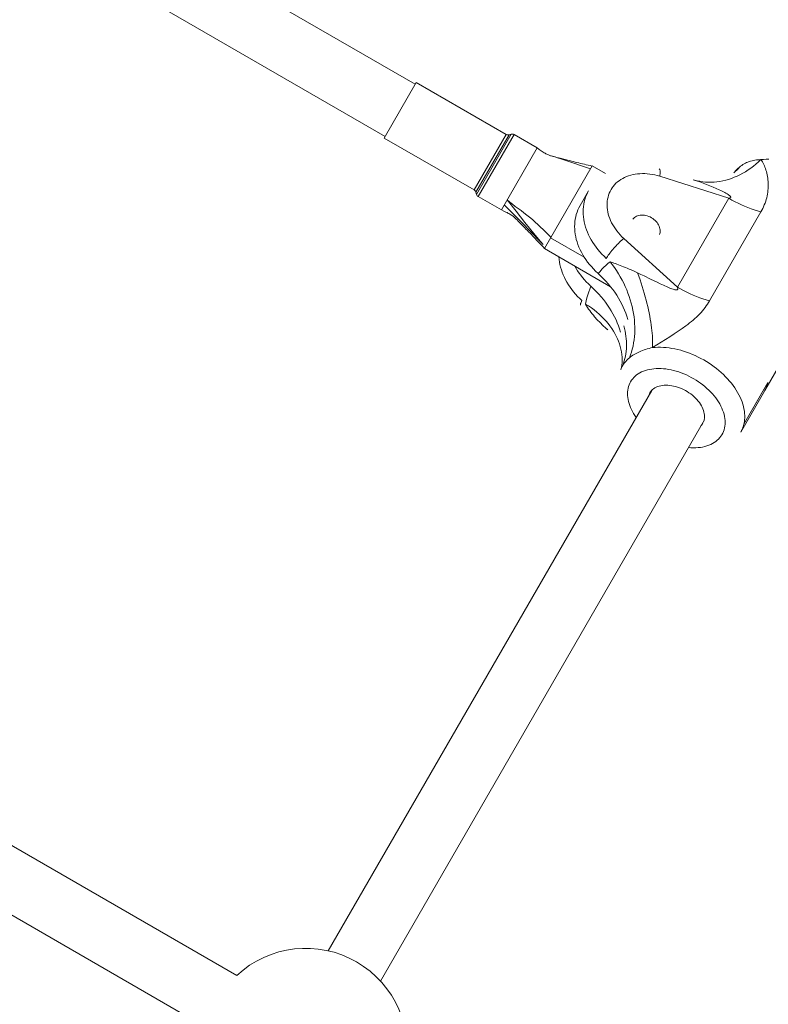
# Model space of a CAD drawing. Units: millimetres. Extents: x -7769 to 7376, y -8189 to 6915.
# Drawn here: x 1036 to 1234, y -629 to -368 of the extents above; entities that cross this region are included whole.
import ezdxf

# ---------------------------------------------------------------- set-up
doc = ezdxf.new("R2010")
doc.units = ezdxf.units.MM
doc.header["$LTSCALE"] = 100
doc.header["$MEASUREMENT"] = 0
doc.layers.add('PRO_Equipment', color=7, linetype='Continuous', lineweight=20)

msp = doc.modelspace()

# ---------------------------------------------------------------- linework, layer by layer
at = {"layer": 'PRO_Equipment'}
for p, q in [((1140.72, -385.19), (1006.3, -307.61)), ((998.3, -321.47), (1132.72, -399.04)), ((1140.97, -384.75), (1132.47, -399.48)), ((1164.86, -398.54), (1140.97, -384.75)), ((1132.47, -399.48), (1156.36, -413.26)), ((1164.86, -398.54), (1156.36, -413.26)), ((1165.62, -398.64), (1156.83, -413.87)), ((1166.18, -398.49), (1156.98, -414.44)), ((1166.94, -398.59), (1157.45, -415.04)), ((1166.18, -398.49), (1165.62, -398.64)), ((1173.08, -402.13), (1166.94, -398.59)), ((1163.58, -418.59), (1173.08, -402.13)), ((1173.08, -402.13), (1173.62, -402.53)), ((1173.62, -402.53), (1174.16, -402.9)), ((1174.16, -402.9), (1174.42, -403.07)), ((1174.42, -403.07), (1174.68, -403.24)), ((1174.68, -403.24), (1174.93, -403.39)), ((1174.93, -403.39), (1175.18, -403.53)), ((1175.18, -403.53), (1175.42, -403.67)), ((1175.42, -403.67), (1175.65, -403.79)), ((1175.65, -403.79), (1175.87, -403.89)), ((1175.87, -403.89), (1176.08, -403.99)), ((1176.08, -403.99), (1176.27, -404.07)), ((1176.27, -404.07), (1176.46, -404.13)), ((1176.46, -404.13), (1176.63, -404.19)), ((1176.63, -404.19), (1176.78, -404.23)), ((1177.39, -404.4), (1176.72, -404.22)), ((1176.79, -404.24), (1177.12, -404.32)), ((1177.12, -404.32), (1177.46, -404.41)), ((1178.06, -404.59), (1177.39, -404.4)), ((1177.46, -404.41), (1177.84, -404.51)), ((1177.84, -404.51), (1178.27, -404.62)), ((1178.73, -404.8), (1178.06, -404.59)), ((1178.27, -404.62), (1178.74, -404.74)), ((1179.39, -405.01), (1178.73, -404.8)), ((1178.74, -404.74), (1179.14, -404.85)), ((1179.14, -404.85), (1179.5, -404.94)), ((1180.7, -405.46), (1179.39, -405.01)), ((1179.5, -404.94), (1179.84, -405.03)), ((1179.84, -405.03), (1180.18, -405.11)), ((1187.66, -406.89), (1174.99, -428.83)), ((1180.18, -405.11), (1180.61, -405.23)), ((1180.61, -405.23), (1181.12, -405.36)), ((1182.01, -405.92), (1180.7, -405.46)), ((1181.12, -405.36), (1181.63, -405.49)), ((1181.63, -405.49), (1182.15, -405.62)), ((1183.31, -406.37), (1182.01, -405.92)), ((1182.15, -405.62), (1182.64, -405.74)), ((1182.64, -405.74), (1183.13, -405.86)), ((1183.13, -405.86), (1183.62, -405.98)), ((1184.61, -406.81), (1183.31, -406.37)), ((1183.62, -405.98), (1184.11, -406.1)), ((1184.11, -406.1), (1184.61, -406.22)), ((1184.61, -406.22), (1185.11, -406.34)), ((1185.92, -407.23), (1184.61, -406.81)), ((1185.11, -406.34), (1185.61, -406.46)), ((1185.61, -406.46), (1186.11, -406.58)), ((1187.22, -407.63), (1185.92, -407.23)), ((1186.11, -406.58), (1186.62, -406.69)), ((1186.62, -406.69), (1187.13, -406.81)), ((1187.13, -406.81), (1187.63, -406.92)), ((1191.21, -408.94), (1187.66, -406.89)), ((1226.76, -407.21), (1227.06, -406.98)), ((1227.06, -406.98), (1227.36, -406.76)), ((1227.36, -406.76), (1227.67, -406.55)), ((1227.67, -406.55), (1228, -406.36)), ((1228, -406.36), (1228.33, -406.18)), ((1228.33, -406.18), (1228.67, -406.02)), ((1228.67, -406.02), (1229.01, -405.87)), ((1229.01, -405.87), (1229.37, -405.74)), ((1229.37, -405.74), (1229.73, -405.62)), ((1229.73, -405.62), (1230.1, -405.52)), ((1230.1, -405.52), (1230.48, -405.43)), ((1230.48, -405.43), (1230.87, -405.36)), ((1230.87, -405.36), (1231.26, -405.3)), ((1231.26, -405.3), (1231.66, -405.26)), ((1231.66, -405.26), (1232.06, -405.24)), ((1232.06, -405.24), (1232.47, -405.23)), ((1233.14, -405.17), (1232.47, -405.23)), ((1232.47, -405.23), (1232.68, -405.52)), ((1232.68, -405.52), (1232.88, -405.83)), ((1232.88, -405.83), (1233.06, -406.15)), ((1233.06, -406.15), (1233.23, -406.5)), ((1233.83, -405.14), (1233.14, -405.17)), ((1233.23, -406.5), (1233.39, -406.85)), ((1233.39, -406.85), (1233.54, -407.22)), ((1233.54, -407.22), (1233.68, -407.61)), ((1233.68, -407.61), (1233.8, -408.01)), ((1234.53, -405.13), (1233.83, -405.14)), ((1205.59, -409.65), (1223.93, -415.49)), ((1233.8, -408.01), (1233.92, -408.41)), ((1233.92, -408.41), (1234.02, -408.83)), ((1234.02, -408.83), (1234.11, -409.26)), ((1234.11, -409.26), (1234.19, -409.69)), ((1234.19, -409.69), (1234.26, -410.13)), ((1234.26, -410.13), (1234.31, -410.58)), ((1214.48, -410.56), (1215.36, -410.84)), ((1215.36, -410.84), (1216.25, -411.15)), ((1216.25, -411.15), (1217.14, -411.47)), ((1217.14, -411.47), (1218.03, -411.8)), ((1218.03, -411.8), (1218.9, -412.15)), ((1218.9, -412.15), (1219.76, -412.5)), ((1219.76, -412.5), (1220.6, -412.86)), ((1220.6, -412.86), (1221.41, -413.23)), ((1234.31, -410.58), (1234.35, -411.04)), ((1234.36, -412.92), (1234.32, -413.39)), ((1234.35, -411.04), (1234.38, -411.5)), ((1234.38, -412.44), (1234.36, -412.92)), ((1234.38, -411.5), (1234.39, -411.97)), ((1234.39, -411.97), (1234.38, -412.44)), ((1156.83, -413.87), (1156.98, -414.44)), ((1157.45, -415.04), (1163.58, -418.59)), ((1184.46, -417.42), (1186.73, -413.5)), ((1210.3, -439.1), (1223.93, -415.49)), ((1221.41, -413.23), (1221.8, -413.41)), ((1221.8, -413.41), (1222.17, -413.59)), ((1222.17, -413.59), (1222.53, -413.77)), ((1222.53, -413.77), (1222.87, -413.95)), ((1222.87, -413.95), (1223.19, -414.13)), ((1223.19, -414.13), (1223.49, -414.31)), ((1223.49, -414.31), (1223.75, -414.48)), ((1223.75, -414.48), (1223.98, -414.64)), ((1224.05, -415.47), (1223.93, -415.49)), ((1223.93, -415.49), (1224.75, -415.95)), ((1223.98, -414.64), (1224.08, -414.72)), ((1224.15, -415.45), (1224.05, -415.47)), ((1224.08, -414.72), (1224.17, -414.79)), ((1224.24, -415.42), (1224.15, -415.45)), ((1224.17, -414.79), (1224.25, -414.87)), ((1224.31, -415.38), (1224.24, -415.42)), ((1224.25, -414.87), (1224.31, -414.94)), ((1224.31, -414.94), (1224.36, -415.01)), ((1224.37, -415.34), (1224.31, -415.38)), ((1224.36, -415.01), (1224.4, -415.07)), ((1224.41, -415.29), (1224.37, -415.34)), ((1224.4, -415.07), (1224.43, -415.13)), ((1224.43, -415.25), (1224.41, -415.29)), ((1224.43, -415.13), (1224.44, -415.19)), ((1224.44, -415.19), (1224.43, -415.25)), ((1233.99, -415.32), (1233.86, -415.8)), ((1234.1, -414.84), (1233.99, -415.32)), ((1234.2, -414.36), (1234.1, -414.84)), ((1234.27, -413.87), (1234.2, -414.36)), ((1234.32, -413.39), (1234.27, -413.87)), ((1164.36, -417.24), (1165.64, -418.55)), ((1165.12, -415.92), (1165.82, -416.5)), ((1167.46, -418.92), (1165.12, -415.92)), ((1165.82, -416.5), (1166.54, -417.08)), ((1166.54, -417.08), (1167.27, -417.64)), ((1167.27, -417.64), (1168.03, -418.2)), ((1224.75, -415.95), (1225.58, -416.39)), ((1225.58, -416.39), (1226.42, -416.81)), ((1226.42, -416.81), (1227.26, -417.21)), ((1227.26, -417.21), (1228.12, -417.58)), ((1228.12, -417.58), (1228.98, -417.93)), ((1228.98, -417.93), (1229.84, -418.26)), ((1233.16, -417.71), (1232.94, -418.18)), ((1233.36, -417.24), (1233.16, -417.71)), ((1233.55, -416.76), (1233.36, -417.24)), ((1233.72, -416.28), (1233.55, -416.76)), ((1233.86, -415.8), (1233.72, -416.28)), ((1164.2, -418.86), (1163.58, -418.59)), ((1164.79, -419.13), (1164.2, -418.86)), ((1165.07, -419.27), (1164.79, -419.13)), ((1165.33, -419.41), (1165.07, -419.27)), ((1165.59, -419.56), (1165.33, -419.41)), ((1165.84, -419.7), (1165.59, -419.56)), ((1165.64, -418.55), (1166.93, -419.85)), ((1166.07, -419.84), (1165.84, -419.7)), ((1166.29, -419.98), (1166.07, -419.84)), ((1166.49, -420.11), (1166.29, -419.98)), ((1166.68, -420.25), (1166.49, -420.11)), ((1166.85, -420.38), (1166.68, -420.25)), ((1167, -420.51), (1166.85, -420.38)), ((1166.93, -419.85), (1169.52, -422.43)), ((1167.14, -420.63), (1167, -420.51)), ((1167.25, -420.74), (1167.14, -420.63)), ((1167.5, -420.99), (1167.26, -420.75)), ((1168.63, -420.42), (1167.46, -418.92)), ((1168.03, -418.2), (1168.79, -418.76)), ((1169.82, -421.92), (1168.63, -420.42)), ((1168.79, -418.76), (1169.55, -419.33)), ((1169.55, -419.33), (1170.31, -419.92)), ((1170.31, -419.92), (1171.07, -420.53)), ((1171.07, -420.53), (1171.81, -421.15)), ((1198.87, -420.6), (1198.64, -420.81)), ((1199.13, -420.42), (1198.87, -420.6)), ((1199.42, -420.26), (1199.13, -420.42)), ((1199.73, -420.13), (1199.42, -420.26)), ((1200.06, -420.04), (1199.73, -420.13)), ((1200.41, -419.97), (1200.06, -420.04)), ((1200.77, -419.94), (1200.41, -419.97)), ((1201.15, -419.95), (1200.77, -419.94)), ((1201.53, -419.98), (1201.15, -419.95)), ((1201.91, -420.05), (1201.53, -419.98)), ((1202.29, -420.15), (1201.91, -420.05)), ((1202.67, -420.28), (1202.29, -420.15)), ((1203.03, -420.44), (1202.67, -420.28)), ((1203.39, -420.63), (1203.03, -420.44)), ((1203.73, -420.84), (1203.39, -420.63)), ((1232.44, -419.1), (1218.81, -442.71)), ((1229.84, -418.26), (1230.7, -418.56)), ((1230.7, -418.56), (1231.57, -418.84)), ((1231.57, -418.84), (1232.44, -419.1)), ((1232.7, -418.64), (1232.44, -419.1)), ((1232.94, -418.18), (1232.7, -418.64)), ((1167.75, -421.24), (1167.5, -420.99)), ((1168.02, -421.52), (1167.75, -421.24)), ((1168.34, -421.84), (1168.02, -421.52)), ((1168.74, -422.25), (1168.34, -421.84)), ((1169.11, -422.62), (1168.74, -422.25)), ((1169.44, -422.96), (1169.11, -422.62)), ((1169.76, -423.29), (1169.44, -422.96)), ((1169.52, -422.43), (1170.81, -423.74)), ((1170.11, -423.64), (1169.76, -423.29)), ((1171.01, -423.4), (1169.82, -421.92)), ((1171.81, -421.15), (1172.54, -421.79)), ((1172.54, -421.79), (1173.26, -422.44)), ((1173.26, -422.44), (1173.97, -423.11)), ((1173.97, -423.11), (1174.67, -423.78)), ((1198.64, -420.81), (1198.44, -421.05)), ((1204.06, -421.08), (1203.73, -420.84)), ((1204.36, -421.34), (1204.06, -421.08)), ((1204.64, -421.63), (1204.36, -421.34)), ((1204.89, -421.92), (1204.64, -421.63)), ((1205.11, -422.23), (1204.89, -421.92)), ((1205.3, -422.55), (1205.11, -422.23)), ((1205.45, -422.88), (1205.3, -422.55)), ((1205.57, -423.22), (1205.45, -422.88)), ((1205.65, -423.55), (1205.57, -423.22)), ((1170.47, -424), (1170.11, -423.64)), ((1170.82, -424.37), (1170.47, -424)), ((1170.81, -423.74), (1172.1, -425.07)), ((1171.18, -424.74), (1170.82, -424.37)), ((1172.21, -424.87), (1171.01, -423.4)), ((1171.53, -425.1), (1171.18, -424.74)), ((1171.88, -425.46), (1171.53, -425.1)), ((1172.23, -425.83), (1171.88, -425.46)), ((1172.1, -425.07), (1173.38, -426.41)), ((1173.42, -426.32), (1172.21, -424.87)), ((1172.58, -426.19), (1172.23, -425.83)), ((1174.67, -423.78), (1175.36, -424.46)), ((1175.36, -424.46), (1176.72, -425.83)), ((1185.58, -431.14), (1176.64, -425.97)), ((1205.51, -425.13), (1205.61, -424.84)), ((1205.61, -424.84), (1205.68, -424.53)), ((1205.7, -423.88), (1205.65, -423.55)), ((1205.68, -424.53), (1205.71, -424.21)), ((1205.71, -424.21), (1205.7, -423.88)), ((1172.92, -426.56), (1172.58, -426.19)), ((1173.27, -426.92), (1172.92, -426.56)), ((1173.62, -427.29), (1173.27, -426.92)), ((1173.38, -426.41), (1174.65, -427.76)), ((1174.65, -427.76), (1173.42, -426.32)), ((1173.97, -427.67), (1173.62, -427.29)), ((1174.32, -428.04), (1173.97, -427.67)), ((1174.67, -428.41), (1174.32, -428.04)), ((1175.01, -428.79), (1174.67, -428.41)), ((1210.3, -439.1), (1196.07, -426.14)), ((1174.99, -428.83), (1192.57, -438.97)), ((1178.84, -431.05), (1178.9, -431.72)), ((1178.9, -431.72), (1178.99, -432.4)), ((1178.99, -432.4), (1179.12, -433.08)), ((1179.12, -433.08), (1179.29, -433.76)), ((1179.29, -433.76), (1179.49, -434.44)), ((1183.03, -433.47), (1183.39, -434.09)), ((1190.75, -433.79), (1190.24, -434.33)), ((1191.28, -433.28), (1190.75, -433.79)), ((1191.84, -432.79), (1191.28, -433.28)), ((1192.41, -432.33), (1191.84, -432.79)), ((1192.74, -432.44), (1192.42, -432.33)), ((1193.01, -433.1), (1192.42, -432.33)), ((1193.08, -432.55), (1192.74, -432.44)), ((1193.58, -433.89), (1193.01, -433.1)), ((1193.45, -432.68), (1193.08, -432.55)), ((1193.83, -432.81), (1193.45, -432.68)), ((1194.23, -432.96), (1193.83, -432.81)), ((1194.65, -433.12), (1194.23, -432.96)), ((1195.08, -433.28), (1194.65, -433.12)), ((1195.53, -433.46), (1195.08, -433.28)), ((1196, -433.64), (1195.53, -433.46)), ((1196.49, -433.84), (1196, -433.64)), ((1179.49, -434.44), (1179.72, -435.12)), ((1179.72, -435.12), (1179.99, -435.8)), ((1179.99, -435.8), (1180.29, -436.47)), ((1183.39, -434.09), (1183.78, -434.71)), ((1183.78, -434.71), (1184.19, -435.32)), ((1184.19, -435.32), (1184.64, -435.92)), ((1184.64, -435.92), (1185.11, -436.51)), ((1189.76, -434.89), (1189.3, -435.48)), ((1189.3, -435.48), (1190.01, -436.15)), ((1190.24, -434.33), (1189.76, -434.89)), ((1190.01, -436.15), (1190.69, -436.83)), ((1194.12, -434.69), (1193.58, -433.89)), ((1194.64, -435.51), (1194.12, -434.69)), ((1195.13, -436.34), (1194.64, -435.51)), ((1195.6, -437.18), (1195.13, -436.34)), ((1196.99, -434.05), (1196.49, -433.84)), ((1197.51, -434.27), (1196.99, -434.05)), ((1198.05, -434.5), (1197.51, -434.27)), ((1198.6, -434.75), (1198.05, -434.5)), ((1199.17, -435.01), (1198.6, -434.75)), ((1199.74, -435.28), (1199.17, -435.01)), ((1200.58, -435.67), (1199.74, -435.28)), ((1201.43, -436.08), (1200.58, -435.67)), ((1203.15, -436.92), (1201.43, -436.08)), ((1180.29, -436.47), (1180.62, -437.13)), ((1180.62, -437.13), (1180.99, -437.79)), ((1180.99, -437.79), (1181.39, -438.44)), ((1181.39, -438.44), (1181.81, -439.09)), ((1185.11, -436.51), (1185.6, -437.09)), ((1185.6, -437.09), (1186.12, -437.65)), ((1186.12, -437.65), (1186.66, -438.19)), ((1186.66, -438.19), (1187.22, -438.72)), ((1187.36, -438.85), (1187.05, -439.58)), ((1188.07, -439.52), (1187.36, -438.85)), ((1190.69, -436.83), (1191.34, -437.52)), ((1191.34, -437.52), (1191.96, -438.23)), ((1191.96, -438.23), (1192.56, -438.95)), ((1192.56, -438.95), (1193.13, -439.69)), ((1196.04, -438.04), (1195.6, -437.18)), ((1196.45, -438.9), (1196.04, -438.04)), ((1196.83, -439.78), (1196.45, -438.9)), ((1204.88, -437.76), (1203.15, -436.92)), ((1205.72, -438.17), (1204.88, -437.76)), ((1206.56, -438.56), (1205.72, -438.17)), ((1206.96, -438.75), (1206.56, -438.56)), ((1207.36, -438.93), (1206.96, -438.75)), ((1207.75, -439.1), (1207.36, -438.93)), ((1181.81, -439.09), (1182.27, -439.72)), ((1182.27, -439.72), (1182.75, -440.33)), ((1182.75, -440.33), (1183.27, -440.94)), ((1183.27, -440.94), (1183.8, -441.52)), ((1183.8, -441.52), (1184.37, -442.1)), ((1186.53, -441.11), (1186.3, -441.9)), ((1186.78, -440.34), (1186.53, -441.11)), ((1187.05, -439.58), (1186.78, -440.34)), ((1188.75, -440.2), (1188.07, -439.52)), ((1189.4, -440.9), (1188.75, -440.2)), ((1190.03, -441.61), (1189.4, -440.9)), ((1190.64, -442.34), (1190.03, -441.61)), ((1193.13, -439.69), (1193.67, -440.44)), ((1193.67, -440.44), (1194.18, -441.2)), ((1194.18, -441.2), (1194.67, -441.98)), ((1197.18, -440.66), (1196.83, -439.78)), ((1197.5, -441.55), (1197.18, -440.66)), ((1197.79, -442.44), (1197.5, -441.55)), ((1208.12, -439.25), (1207.75, -439.1)), ((1208.48, -439.4), (1208.12, -439.25)), ((1208.82, -439.53), (1208.48, -439.4)), ((1209.14, -439.63), (1208.82, -439.53)), ((1209.44, -439.72), (1209.14, -439.63)), ((1209.57, -439.75), (1209.44, -439.72)), ((1209.7, -439.77), (1209.57, -439.75)), ((1209.82, -439.79), (1209.7, -439.77)), ((1209.93, -439.8), (1209.82, -439.79)), ((1210.03, -439.8), (1209.93, -439.8)), ((1210.12, -439.79), (1210.03, -439.8)), ((1210.2, -439.77), (1210.12, -439.79)), ((1210.26, -439.74), (1210.2, -439.77)), ((1210.31, -439.7), (1210.26, -439.74)), ((1210.3, -439.1), (1210.35, -439.22)), ((1210.35, -439.65), (1210.31, -439.7)), ((1210.35, -439.22), (1210.37, -439.33)), ((1210.38, -439.58), (1210.35, -439.65)), ((1210.37, -439.33), (1210.39, -439.42)), ((1210.39, -439.51), (1210.38, -439.58)), ((1210.39, -439.42), (1210.39, -439.51)), ((1184.37, -442.1), (1184.95, -442.65)), ((1184.59, -443.45), (1184.55, -443.6)), ((1184.55, -443.6), (1184.55, -443.71)), ((1184.55, -443.71), (1184.57, -443.8)), ((1184.57, -443.8), (1184.62, -443.87)), ((1184.64, -443.29), (1184.59, -443.45)), ((1184.72, -443.1), (1184.64, -443.29)), ((1184.83, -442.88), (1184.72, -443.1)), ((1184.95, -442.65), (1184.83, -442.88)), ((1186.11, -442.72), (1185.94, -443.55)), ((1186.19, -444), (1185.94, -443.55)), ((1186.71, -444.06), (1185.94, -443.55)), ((1186.3, -441.9), (1186.11, -442.72)), ((1186.45, -444.45), (1186.19, -444)), ((1187.46, -444.59), (1186.71, -444.06)), ((1191.21, -443.09), (1190.64, -442.34)), ((1191.76, -443.85), (1191.21, -443.09)), ((1192.27, -444.61), (1191.76, -443.85)), ((1194.67, -441.98), (1195.12, -442.77)), ((1195.12, -442.77), (1195.54, -443.56)), ((1195.54, -443.56), (1195.93, -444.37)), ((1198.05, -443.34), (1197.79, -442.44)), ((1198.28, -444.24), (1198.05, -443.34)), ((1198.48, -445.14), (1198.28, -444.24)), ((1217.95, -444.06), (1217.63, -444.5)), ((1218.25, -443.62), (1217.95, -444.06)), ((1218.54, -443.17), (1218.25, -443.62)), ((1218.81, -442.71), (1218.54, -443.17)), ((1186.73, -444.88), (1186.45, -444.45)), ((1187.03, -445.31), (1186.73, -444.88)), ((1187.34, -445.72), (1187.03, -445.31)), ((1187.66, -446.13), (1187.34, -445.72)), ((1188.18, -445.13), (1187.46, -444.59)), ((1187.99, -446.54), (1187.66, -446.13)), ((1188.33, -446.94), (1187.99, -446.54)), ((1188.88, -445.69), (1188.18, -445.13)), ((1189.54, -446.27), (1188.88, -445.69)), ((1190.17, -446.87), (1189.54, -446.27)), ((1190.78, -447.48), (1190.17, -446.87)), ((1192.75, -445.39), (1192.27, -444.61)), ((1193.2, -446.17), (1192.75, -445.39)), ((1193.62, -446.95), (1193.2, -446.17)), ((1195.93, -444.37), (1196.29, -445.17)), ((1196.29, -445.17), (1196.61, -445.98)), ((1196.61, -445.98), (1196.9, -446.8)), ((1196.9, -446.8), (1197.15, -447.62)), ((1198.65, -446.03), (1198.48, -445.14)), ((1198.78, -446.93), (1198.65, -446.03)), ((1215.77, -446.61), (1215.35, -447.01)), ((1216.17, -446.2), (1215.77, -446.61)), ((1216.56, -445.78), (1216.17, -446.2)), ((1216.93, -445.36), (1216.56, -445.78)), ((1217.29, -444.93), (1216.93, -445.36)), ((1217.63, -444.5), (1217.29, -444.93)), ((1189.03, -447.71), (1188.33, -446.94)), ((1189.76, -448.47), (1189.03, -447.71)), ((1190.51, -449.21), (1189.76, -448.47)), ((1191.28, -449.94), (1190.51, -449.21)), ((1191.35, -448.1), (1190.78, -447.48)), ((1191.89, -448.74), (1191.35, -448.1)), ((1192.39, -449.38), (1191.89, -448.74)), ((1192.86, -450.04), (1192.39, -449.38)), ((1194, -447.75), (1193.62, -446.95)), ((1194.35, -448.55), (1194, -447.75)), ((1194.67, -449.35), (1194.35, -448.55)), ((1194.95, -450.17), (1194.67, -449.35)), ((1196.27, -450.03), (1196.09, -449.34)), ((1196.09, -449.34), (1196.27, -450.03)), ((1198.88, -447.83), (1198.78, -446.93)), ((1198.95, -448.71), (1198.88, -447.83)), ((1198.98, -449.6), (1198.95, -448.71)), ((1212.56, -449.31), (1211.54, -450.05)), ((1213.05, -448.94), (1212.56, -449.31)), ((1213.54, -448.56), (1213.05, -448.94)), ((1214.01, -448.18), (1213.54, -448.56)), ((1214.47, -447.8), (1214.01, -448.18)), ((1214.92, -447.4), (1214.47, -447.8)), ((1215.35, -447.01), (1214.92, -447.4)), ((1191.28, -449.94), (1191.59, -450.22)), ((1191.82, -450.44), (1191.28, -449.94)), ((1193.3, -450.71), (1192.86, -450.04)), ((1193.7, -451.38), (1193.3, -450.71)), ((1194.06, -452.07), (1193.7, -451.38)), ((1194.39, -452.75), (1194.06, -452.07)), ((1195.21, -450.98), (1194.95, -450.17)), ((1196.42, -450.73), (1196.27, -450.03)), ((1196.27, -450.03), (1196.42, -450.72)), ((1196.42, -450.72), (1196.54, -451.41)), ((1196.54, -451.42), (1196.42, -450.73)), ((1196.54, -451.41), (1196.64, -452.09)), ((1196.64, -452.11), (1196.54, -451.42)), ((1196.64, -452.09), (1196.71, -452.77)), ((1196.71, -452.8), (1196.64, -452.11)), ((1198.9, -452.2), (1198.96, -451.34)), ((1198.96, -451.34), (1198.99, -450.47)), ((1198.99, -450.47), (1198.98, -449.6)), ((1209.4, -451.5), (1208.29, -452.22)), ((1210.48, -450.77), (1209.4, -451.5)), ((1211.54, -450.05), (1210.48, -450.77)), ((1194.68, -453.45), (1194.39, -452.75)), ((1194.93, -454.15), (1194.68, -453.45)), ((1195.14, -454.85), (1194.93, -454.15)), ((1196.71, -452.77), (1196.76, -453.44)), ((1196.76, -453.48), (1196.71, -452.8)), ((1196.76, -453.44), (1196.78, -454.11)), ((1196.78, -454.15), (1196.76, -453.48)), ((1196.78, -454.11), (1196.77, -454.78)), ((1196.77, -454.82), (1196.78, -454.15)), ((1198.32, -455.5), (1198.51, -454.7)), ((1198.51, -454.7), (1198.67, -453.88)), ((1198.67, -453.88), (1198.8, -453.04)), ((1198.8, -453.04), (1198.9, -452.2)), ((1206.01, -453.66), (1203.68, -455.12)), ((1207.16, -452.94), (1206.01, -453.66)), ((1208.29, -452.22), (1207.16, -452.94)), ((1233.48, -466.52), (1241.48, -452.66)), ((1195.31, -455.55), (1195.14, -454.85)), ((1195.45, -456.25), (1195.31, -455.55)), ((1195.54, -456.96), (1195.45, -456.25)), ((1195.6, -457.66), (1195.54, -456.96)), ((1196.48, -457.41), (1196.59, -456.78)), ((1196.6, -456.75), (1196.49, -457.39)), ((1196.59, -456.78), (1196.68, -456.13)), ((1196.68, -456.09), (1196.6, -456.75)), ((1196.74, -455.44), (1196.68, -456.09)), ((1196.68, -456.13), (1196.74, -455.48)), ((1196.77, -454.78), (1196.74, -455.44)), ((1196.74, -455.48), (1196.77, -454.82)), ((1197.56, -457.81), (1197.85, -457.06)), ((1197.85, -457.06), (1198.1, -456.29)), ((1198.1, -456.29), (1198.32, -455.5)), ((1198.46, -457.16), (1198.15, -457.37)), ((1198.79, -456.96), (1198.46, -457.16)), ((1199.13, -456.76), (1198.79, -456.96)), ((1199.49, -456.57), (1199.13, -456.76)), ((1199.86, -456.39), (1199.49, -456.57)), ((1200.24, -456.21), (1199.86, -456.39)), ((1200.63, -456.05), (1200.24, -456.21)), ((1201.03, -455.89), (1200.63, -456.05)), ((1201.45, -455.74), (1201.03, -455.89)), ((1201.87, -455.59), (1201.45, -455.74)), ((1202.31, -455.46), (1201.87, -455.59)), ((1202.76, -455.34), (1202.31, -455.46)), ((1203.21, -455.22), (1202.76, -455.34)), ((1203.68, -455.12), (1203.21, -455.22)), ((1204.38, -455.06), (1203.68, -455.12)), ((1205.09, -455.02), (1204.38, -455.06)), ((1205.82, -455.02), (1205.09, -455.02)), ((1206.56, -455.05), (1205.82, -455.02)), ((1207.31, -455.11), (1206.56, -455.05)), ((1208.07, -455.19), (1207.31, -455.11)), ((1208.84, -455.31), (1208.07, -455.19)), ((1209.61, -455.46), (1208.84, -455.31)), ((1210.39, -455.63), (1209.61, -455.46)), ((1211.17, -455.83), (1210.39, -455.63)), ((1211.95, -456.06), (1211.17, -455.83)), ((1212.73, -456.32), (1211.95, -456.06)), ((1213.51, -456.61), (1212.73, -456.32)), ((1214.28, -456.92), (1213.51, -456.61)), ((1215.05, -457.25), (1214.28, -456.92)), ((1215.81, -457.62), (1215.05, -457.25)), ((1195.42, -460.43), (1195.53, -459.74)), ((1195.53, -459.74), (1195.59, -459.05)), ((1195.78, -459.89), (1195.58, -460.25)), ((1195.59, -459.05), (1195.61, -458.36)), ((1195.61, -458.36), (1195.6, -457.66)), ((1195.78, -459.89), (1196, -459.28)), ((1196, -459.28), (1195.78, -459.89)), ((1196.02, -459.5), (1195.78, -459.89)), ((1196.19, -458.66), (1196, -459.28)), ((1196, -459.28), (1196.19, -458.67)), ((1196.29, -459.12), (1196.02, -459.5)), ((1196.35, -458.03), (1196.19, -458.66)), ((1196.19, -458.67), (1196.35, -458.04)), ((1196.57, -458.77), (1196.29, -459.12)), ((1196.49, -457.39), (1196.35, -458.03)), ((1196.35, -458.04), (1196.48, -457.41)), ((1196.88, -458.43), (1196.57, -458.77)), ((1197.21, -458.11), (1196.88, -458.43)), ((1197.56, -457.81), (1197.21, -458.11)), ((1197.85, -457.59), (1197.56, -457.81)), ((1198.15, -457.37), (1197.85, -457.59)), ((1216.54, -457.99), (1215.81, -457.62)), ((1217.27, -458.4), (1216.54, -457.99)), ((1217.98, -458.82), (1217.27, -458.4)), ((1218.68, -459.26), (1217.98, -458.82)), ((1219.36, -459.72), (1218.68, -459.26)), ((1220.03, -460.2), (1219.36, -459.72)), ((1195.4, -460.63), (1195.24, -461.02)), ((1195.58, -460.25), (1195.4, -460.63)), ((1220.68, -460.7), (1220.03, -460.2)), ((1221.31, -461.22), (1220.68, -460.7)), ((1221.92, -461.75), (1221.31, -461.22)), ((1222.51, -462.29), (1221.92, -461.75)), ((1223.07, -462.85), (1222.51, -462.29)), ((1223.61, -463.42), (1223.07, -462.85)), ((1224.13, -464), (1223.61, -463.42)), ((1224.61, -464.59), (1224.13, -464)), ((1225.07, -465.19), (1224.61, -464.59)), ((1225.5, -465.8), (1225.07, -465.19)), ((1227.95, -475.43), (1234.24, -464.54)), ((1234.32, -464.39), (1227.96, -475.41)), ((1234.06, -465.28), (1234.2, -464.84)), ((1234.2, -464.84), (1234.32, -464.39)), ((1203.49, -466.47), (1117.63, -615.24)), ((1202.76, -467.63), (1202.67, -467.9)), ((1202.86, -467.38), (1202.76, -467.63)), ((1202.99, -467.13), (1202.86, -467.38)), ((1225.9, -466.41), (1225.5, -465.8)), ((1226.28, -467.03), (1225.9, -466.41)), ((1226.62, -467.65), (1226.28, -467.03)), ((1226.92, -468.27), (1226.62, -467.65)), ((1233.41, -466.65), (1227.12, -477.54)), ((1233.48, -466.52), (1233.7, -466.12)), ((1233.7, -466.12), (1233.89, -465.7)), ((1233.89, -465.7), (1234.06, -465.28)), ((1227.2, -468.89), (1226.92, -468.27)), ((1227.44, -469.52), (1227.2, -468.89)), ((1227.65, -470.14), (1227.44, -469.52)), ((1227.82, -470.75), (1227.65, -470.14)), ((1227.96, -471.36), (1227.82, -470.75)), ((1228.07, -471.97), (1227.96, -471.36)), ((1228.14, -472.57), (1228.07, -471.97)), ((1228.17, -473.16), (1228.14, -472.57)), ((1131.49, -623.24), (1217.48, -474.25)), ((1216.71, -475.69), (1216.88, -475.47)), ((1216.88, -475.47), (1217.02, -475.23)), ((1227.96, -475.41), (1228.06, -474.86)), ((1228.06, -474.86), (1228.13, -474.31)), ((1228.13, -474.31), (1228.17, -473.74)), ((1228.17, -473.74), (1228.17, -473.16)), ((1216.53, -475.89), (1216.71, -475.69)), ((878.17, -497.58), (1093.34, -621.76)), ((1085.34, -635.61), (870.17, -511.44))]:
    msp.add_line(p, q, dxfattribs=at)
at = {"layer": 'PRO_Equipment', "extrusion": (0, 0, -1)}
for p, q in [((1205.49, -407.69), (1205.56, -407.74)), ((1226, -407.93), (1226.37, -407.56)), ((1226.41, -407.63), (1226.03, -408.03)), ((1226.37, -407.56), (1226.76, -407.21)), ((1226.77, -407.21), (1226.41, -407.63)), ((1229.78, -407.49), (1229.07, -407.97)), ((1230.47, -406.97), (1229.78, -407.49)), ((1231.15, -406.42), (1230.47, -406.97)), ((1231.82, -405.84), (1231.15, -406.42)), ((1232.47, -405.23), (1231.82, -405.84)), ((1195.29, -410.49), (1195.77, -410.2)), ((1195.77, -410.2), (1196.28, -409.94)), ((1196.28, -409.94), (1196.8, -409.71)), ((1196.8, -409.71), (1197.35, -409.51)), ((1197.35, -409.51), (1197.92, -409.34)), ((1197.92, -409.34), (1198.51, -409.19)), ((1198.51, -409.19), (1199.11, -409.08)), ((1199.11, -409.08), (1199.73, -409)), ((1199.73, -409), (1200.35, -408.95)), ((1200.35, -408.95), (1200.99, -408.93)), ((1200.99, -408.93), (1201.64, -408.94)), ((1201.64, -408.94), (1202.29, -408.98)), ((1202.29, -408.98), (1202.95, -409.05)), ((1202.95, -409.05), (1203.61, -409.16)), ((1203.61, -409.16), (1204.27, -409.29)), ((1204.27, -409.29), (1204.93, -409.46)), ((1204.93, -409.46), (1205.59, -409.65)), ((1205.56, -407.74), (1205.62, -407.82)), ((1205.64, -409.32), (1205.59, -409.65)), ((1205.62, -407.82), (1205.66, -407.94)), ((1205.68, -409.02), (1205.64, -409.32)), ((1205.66, -407.94), (1205.69, -408.09)), ((1205.7, -408.74), (1205.68, -409.02)), ((1205.69, -408.09), (1205.71, -408.27)), ((1205.71, -408.49), (1205.7, -408.74)), ((1205.71, -408.27), (1205.71, -408.49)), ((1224.64, -410.21), (1223.87, -410.46)), ((1225.39, -409.92), (1224.64, -410.21)), ((1225.64, -408.41), (1225.24, -408.77)), ((1226.15, -409.6), (1225.39, -409.92)), ((1226.03, -408.03), (1225.64, -408.41)), ((1225.66, -408.31), (1226, -407.93)), ((1226.89, -409.24), (1226.15, -409.6)), ((1227.63, -408.85), (1226.89, -409.24)), ((1228.35, -408.43), (1227.63, -408.85)), ((1229.07, -407.97), (1228.35, -408.43)), ((1192.68, -413.19), (1192.96, -412.74)), ((1192.96, -412.74), (1193.27, -412.31)), ((1193.27, -412.31), (1193.62, -411.9)), ((1193.62, -411.9), (1193.99, -411.51)), ((1193.99, -411.51), (1194.4, -411.14)), ((1194.4, -411.14), (1194.83, -410.81)), ((1194.83, -410.81), (1195.29, -410.49)), ((1215.52, -410.83), (1214.79, -410.65)), ((1216.25, -410.98), (1215.52, -410.83)), ((1217, -411.1), (1216.25, -410.98)), ((1217.75, -411.17), (1217, -411.1)), ((1218.51, -411.21), (1217.75, -411.17)), ((1219.27, -411.21), (1218.51, -411.21)), ((1220.04, -411.18), (1219.27, -411.21)), ((1220.8, -411.11), (1220.04, -411.18)), ((1221.57, -411), (1220.8, -411.11)), ((1222.34, -410.86), (1221.57, -411)), ((1223.11, -410.68), (1222.34, -410.86)), ((1223.87, -410.46), (1223.11, -410.68)), ((1185.73, -415.83), (1185.93, -415.22)), ((1185.93, -415.22), (1186.16, -414.63)), ((1186.16, -414.63), (1186.43, -414.05)), ((1186.43, -414.05), (1186.73, -413.5)), ((1191.76, -415.71), (1191.88, -415.17)), ((1191.88, -415.17), (1192.03, -414.65)), ((1192.03, -414.65), (1192.21, -414.15)), ((1192.21, -414.15), (1192.43, -413.66)), ((1192.43, -413.66), (1192.68, -413.19)), ((1183.89, -418.56), (1184.16, -417.98)), ((1184.16, -417.98), (1184.46, -417.42)), ((1185.3, -418.39), (1185.36, -417.73)), ((1185.36, -417.73), (1185.45, -417.08)), ((1185.45, -417.08), (1185.57, -416.45)), ((1185.57, -416.45), (1185.73, -415.83)), ((1191.64, -416.8), (1191.69, -416.25)), ((1191.64, -417.36), (1191.64, -416.8)), ((1191.66, -417.93), (1191.64, -417.36)), ((1191.73, -418.51), (1191.66, -417.93)), ((1191.69, -416.25), (1191.76, -415.71)), ((1183.18, -421.01), (1183.31, -420.38)), ((1183.31, -420.38), (1183.47, -419.76)), ((1183.47, -419.76), (1183.66, -419.15)), ((1183.66, -419.15), (1183.89, -418.56)), ((1185.29, -419.05), (1185.3, -418.39)), ((1185.3, -419.72), (1185.29, -419.05)), ((1185.36, -420.4), (1185.3, -419.72)), ((1185.45, -421.08), (1185.36, -420.4)), ((1191.83, -419.08), (1191.73, -418.51)), ((1191.96, -419.66), (1191.83, -419.08)), ((1192.13, -420.24), (1191.96, -419.66)), ((1192.34, -420.82), (1192.13, -420.24)), ((1183.02, -422.98), (1183.04, -422.31)), ((1183.04, -423.65), (1183.02, -422.98)), ((1183.04, -422.31), (1183.09, -421.66)), ((1183.09, -421.66), (1183.18, -421.01)), ((1185.58, -421.77), (1185.45, -421.08)), ((1185.74, -422.46), (1185.58, -421.77)), ((1185.94, -423.14), (1185.74, -422.46)), ((1186.17, -423.83), (1185.94, -423.14)), ((1192.57, -421.39), (1192.34, -420.82)), ((1192.84, -421.96), (1192.57, -421.39)), ((1193.14, -422.52), (1192.84, -421.96)), ((1193.48, -423.08), (1193.14, -422.52)), ((1193.84, -423.62), (1193.48, -423.08)), ((1183.09, -424.33), (1183.04, -423.65)), ((1183.18, -425.01), (1183.09, -424.33)), ((1183.31, -425.7), (1183.18, -425.01)), ((1183.47, -426.38), (1183.31, -425.7)), ((1186.44, -424.51), (1186.17, -423.83)), ((1186.74, -425.19), (1186.44, -424.51)), ((1187.07, -425.86), (1186.74, -425.19)), ((1187.44, -426.53), (1187.07, -425.86)), ((1194.23, -424.16), (1193.84, -423.62)), ((1194.65, -424.68), (1194.23, -424.16)), ((1195.1, -425.18), (1194.65, -424.68)), ((1195.57, -425.67), (1195.1, -425.18)), ((1196.07, -426.14), (1195.57, -425.67)), ((1183.67, -427.07), (1183.47, -426.38)), ((1183.9, -427.76), (1183.67, -427.07)), ((1184.17, -428.44), (1183.9, -427.76)), ((1184.47, -429.12), (1184.17, -428.44)), ((1187.84, -427.19), (1187.44, -426.53)), ((1188.26, -427.83), (1187.84, -427.19)), ((1188.72, -428.47), (1188.26, -427.83)), ((1189.21, -429.09), (1188.72, -428.47)), ((1193.46, -428.72), (1193.75, -428.4)), ((1193.75, -428.4), (1194.04, -428.08)), ((1194.04, -428.08), (1194.34, -427.76)), ((1194.34, -427.76), (1194.64, -427.46)), ((1194.64, -427.46), (1194.94, -427.16)), ((1194.94, -427.16), (1195.23, -426.88)), ((1195.23, -426.88), (1195.52, -426.62)), ((1195.52, -426.62), (1195.8, -426.37)), ((1195.8, -426.37), (1196.07, -426.14)), ((1184.81, -429.79), (1184.47, -429.12)), ((1185.17, -430.46), (1184.81, -429.79)), ((1185.57, -431.11), (1185.17, -430.46)), ((1186, -431.76), (1185.57, -431.11)), ((1189.73, -429.7), (1189.21, -429.09)), ((1190.27, -430.3), (1189.73, -429.7)), ((1190.84, -430.87), (1190.27, -430.3)), ((1191.43, -431.43), (1190.84, -430.87)), ((1191.43, -431.43), (1191.58, -431.18)), ((1191.58, -431.18), (1191.76, -430.91)), ((1191.76, -430.91), (1191.95, -430.62)), ((1191.95, -430.62), (1192.16, -430.32)), ((1192.16, -430.32), (1192.4, -430.01)), ((1192.4, -430.01), (1192.64, -429.7)), ((1192.64, -429.7), (1192.9, -429.37)), ((1192.9, -429.37), (1193.18, -429.05)), ((1193.18, -429.05), (1193.46, -428.72)), ((1186.46, -432.4), (1186, -431.76)), ((1186.94, -433.02), (1186.46, -432.4)), ((1187.46, -433.63), (1186.94, -433.02)), ((1188, -434.22), (1187.46, -433.63)), ((1188.57, -434.8), (1188, -434.22)), ((1189.16, -435.36), (1188.57, -434.8)), ((1199.74, -435.28), (1200.06, -436.18)), ((1200.06, -436.18), (1200.37, -437.09)), ((1200.37, -437.09), (1200.67, -438)), ((1200.67, -438), (1200.96, -438.91)), ((1200.96, -438.91), (1201.23, -439.81)), ((1201.23, -439.81), (1201.5, -440.71)), ((1201.5, -440.71), (1201.75, -441.6)), ((1201.75, -441.6), (1201.98, -442.48)), ((1211.12, -439.56), (1210.3, -439.1)), ((1211.95, -440), (1211.12, -439.56)), ((1212.79, -440.42), (1211.95, -440)), ((1213.64, -440.82), (1212.79, -440.42)), ((1214.49, -441.19), (1213.64, -440.82)), ((1215.35, -441.54), (1214.49, -441.19)), ((1216.21, -441.87), (1215.35, -441.54)), ((1201.98, -442.48), (1202.2, -443.35)), ((1202.2, -443.35), (1202.41, -444.22)), ((1202.41, -444.22), (1202.6, -445.07)), ((1217.08, -442.17), (1216.21, -441.87)), ((1217.95, -442.45), (1217.08, -442.17)), ((1218.81, -442.71), (1217.95, -442.45)), ((1202.6, -445.07), (1202.78, -445.91)), ((1202.78, -445.91), (1202.95, -446.73)), ((1202.95, -446.73), (1203.09, -447.54)), ((1203.09, -447.54), (1203.23, -448.34)), ((1203.23, -448.34), (1203.34, -449.11)), ((1203.34, -449.11), (1203.45, -449.87)), ((1203.45, -449.87), (1203.53, -450.61)), ((1203.53, -450.61), (1203.6, -451.32)), ((1203.6, -451.32), (1203.65, -452.02)), ((1203.65, -452.02), (1203.69, -452.69)), ((1203.71, -454.55), (1203.68, -455.12)), ((1203.69, -452.69), (1203.71, -453.33)), ((1203.71, -453.33), (1203.72, -453.96)), ((1203.72, -453.96), (1203.71, -454.55)), ((1199.1, -462.7), (1199.48, -462.38)), ((1199.48, -462.38), (1199.89, -462.09)), ((1199.89, -462.09), (1200.33, -461.83)), ((1200.33, -461.83), (1200.79, -461.59)), ((1200.79, -461.59), (1201.28, -461.37)), ((1201.28, -461.37), (1201.8, -461.19)), ((1201.8, -461.19), (1202.34, -461.03)), ((1202.34, -461.03), (1202.89, -460.9)), ((1202.89, -460.9), (1203.47, -460.8)), ((1203.47, -460.8), (1204.07, -460.72)), ((1204.07, -460.72), (1204.68, -460.68)), ((1204.68, -460.68), (1205.31, -460.66)), ((1205.31, -460.66), (1205.95, -460.68)), ((1205.95, -460.68), (1206.6, -460.72)), ((1206.6, -460.72), (1207.26, -460.79)), ((1207.26, -460.79), (1207.93, -460.89)), ((1207.93, -460.89), (1208.61, -461.02)), ((1208.61, -461.02), (1209.29, -461.18)), ((1209.29, -461.18), (1209.97, -461.37)), ((1209.97, -461.37), (1210.65, -461.58)), ((1210.65, -461.58), (1211.33, -461.82)), ((1211.33, -461.82), (1212, -462.08)), ((1212, -462.08), (1212.67, -462.37)), ((1212.67, -462.37), (1213.33, -462.68)), ((1197.34, -465.46), (1197.49, -465.02)), ((1197.49, -465.02), (1197.67, -464.59)), ((1197.67, -464.59), (1197.88, -464.19)), ((1197.88, -464.19), (1198.14, -463.78)), ((1198.14, -463.78), (1198.43, -463.4)), ((1198.43, -463.4), (1198.75, -463.04)), ((1198.75, -463.04), (1199.1, -462.7)), ((1205.88, -465.24), (1206.33, -465.16)), ((1206.33, -465.16), (1206.79, -465.11)), ((1206.79, -465.11), (1207.27, -465.1)), ((1207.27, -465.1), (1207.76, -465.11)), ((1207.76, -465.11), (1208.27, -465.15)), ((1208.27, -465.15), (1208.78, -465.23)), ((1213.33, -462.68), (1213.98, -463.02)), ((1213.98, -463.02), (1214.62, -463.38)), ((1214.62, -463.38), (1215.25, -463.76)), ((1215.25, -463.76), (1215.86, -464.16)), ((1215.86, -464.16), (1216.45, -464.57)), ((1216.45, -464.57), (1217.03, -465.01)), ((1217.03, -465.01), (1217.59, -465.46)), ((1234.12, -464.99), (1233.98, -465.42)), ((1234.24, -464.54), (1234.12, -464.99)), ((1197.06, -467.35), (1197.08, -466.86)), ((1197.08, -467.85), (1197.06, -467.35)), ((1197.08, -466.86), (1197.13, -466.38)), ((1197.13, -466.38), (1197.22, -465.91)), ((1197.22, -465.91), (1197.34, -465.46)), ((1202.99, -467.13), (1203.19, -466.83)), ((1203.19, -466.83), (1203.43, -466.54)), ((1203.43, -466.54), (1203.69, -466.28)), ((1203.69, -466.28), (1203.99, -466.04)), ((1203.99, -466.04), (1204.32, -465.82)), ((1204.32, -465.82), (1204.67, -465.64)), ((1204.67, -465.64), (1205.05, -465.47)), ((1205.05, -465.47), (1205.45, -465.34)), ((1205.45, -465.34), (1205.88, -465.24)), ((1208.78, -465.23), (1209.3, -465.33)), ((1209.3, -465.33), (1209.82, -465.46)), ((1209.82, -465.46), (1210.35, -465.62)), ((1210.35, -465.62), (1210.87, -465.8)), ((1210.87, -465.8), (1211.39, -466.01)), ((1211.39, -466.01), (1211.9, -466.25)), ((1211.9, -466.25), (1212.4, -466.51)), ((1212.4, -466.51), (1212.89, -466.79)), ((1212.89, -466.79), (1213.36, -467.1)), ((1213.36, -467.1), (1213.82, -467.42)), ((1213.82, -467.42), (1214.27, -467.77)), ((1214.27, -467.77), (1214.69, -468.13)), ((1217.59, -465.46), (1218.13, -465.93)), ((1218.13, -465.93), (1218.64, -466.42)), ((1218.64, -466.42), (1219.13, -466.91)), ((1219.13, -466.91), (1219.6, -467.42)), ((1219.6, -467.42), (1220.04, -467.94)), ((1233.62, -466.26), (1233.41, -466.65)), ((1233.81, -465.84), (1233.62, -466.26)), ((1233.98, -465.42), (1233.81, -465.84)), ((1197.13, -468.36), (1197.08, -467.85)), ((1197.21, -468.88), (1197.13, -468.36)), ((1197.32, -469.4), (1197.21, -468.88)), ((1197.47, -469.93), (1197.32, -469.4)), ((1197.65, -470.46), (1197.47, -469.93)), ((1214.69, -468.13), (1215.08, -468.5)), ((1215.08, -468.5), (1215.45, -468.89)), ((1215.45, -468.89), (1215.8, -469.29)), ((1215.8, -469.29), (1216.12, -469.7)), ((1216.12, -469.7), (1216.41, -470.11)), ((1216.41, -470.11), (1216.66, -470.54)), ((1220.04, -467.94), (1220.46, -468.47)), ((1220.46, -468.47), (1220.84, -469)), ((1220.84, -469), (1221.2, -469.54)), ((1221.2, -469.54), (1221.52, -470.08)), ((1221.52, -470.08), (1221.81, -470.63)), ((1197.86, -470.99), (1197.65, -470.46)), ((1198.1, -471.52), (1197.86, -470.99)), ((1198.37, -472.05), (1198.1, -471.52)), ((1198.67, -472.58), (1198.37, -472.05)), ((1199, -473.11), (1198.67, -472.58)), ((1216.66, -470.54), (1216.89, -470.96)), ((1216.89, -470.96), (1217.08, -471.38)), ((1217.08, -471.38), (1217.23, -471.81)), ((1217.23, -471.81), (1217.35, -472.23)), ((1217.35, -472.23), (1217.44, -472.65)), ((1217.44, -472.65), (1217.49, -473.06)), ((1221.81, -470.63), (1222.08, -471.18)), ((1222.08, -471.18), (1222.3, -471.73)), ((1222.3, -471.73), (1222.5, -472.28)), ((1222.5, -472.28), (1222.66, -472.82)), ((1222.66, -472.82), (1222.79, -473.36)), ((1199.36, -473.63), (1199, -473.11)), ((1217.47, -473.84), (1217.41, -474.22)), ((1217.5, -473.46), (1217.47, -473.84)), ((1217.49, -473.06), (1217.5, -473.46)), ((1222.79, -473.36), (1222.88, -473.9)), ((1222.88, -473.9), (1222.93, -474.43)), ((1222.94, -475.45), (1222.89, -475.95)), ((1222.93, -474.43), (1222.95, -474.94)), ((1222.95, -474.94), (1222.94, -475.45)), ((1227.95, -475.43), (1227.83, -475.88)), ((1222.1, -478.24), (1221.84, -478.64)), ((1222.33, -477.81), (1222.1, -478.24)), ((1222.52, -477.37), (1222.33, -477.81)), ((1222.68, -476.91), (1222.52, -477.37)), ((1222.8, -476.43), (1222.68, -476.91)), ((1222.89, -475.95), (1222.8, -476.43)), ((1227.34, -477.14), (1227.12, -477.54)), ((1227.53, -476.73), (1227.34, -477.14)), ((1227.69, -476.31), (1227.53, -476.73)), ((1227.83, -475.88), (1227.69, -476.31)), ((1219.13, -480.83), (1218.62, -481.03)), ((1219.6, -480.59), (1219.13, -480.83)), ((1220.05, -480.33), (1219.6, -480.59)), ((1220.47, -480.04), (1220.05, -480.33)), ((1220.86, -479.72), (1220.47, -480.04)), ((1221.22, -479.38), (1220.86, -479.72)), ((1221.54, -479.02), (1221.22, -479.38)), ((1221.84, -478.64), (1221.54, -479.02)), ((1213.88, -481.68), (1213.22, -481.63)), ((1214.53, -481.7), (1213.88, -481.68)), ((1215.17, -481.69), (1214.53, -481.7)), ((1215.79, -481.66), (1215.17, -481.69)), ((1216.4, -481.59), (1215.79, -481.66)), ((1216.98, -481.5), (1216.4, -481.59)), ((1217.55, -481.37), (1216.98, -481.5)), ((1218.1, -481.22), (1217.55, -481.37)), ((1218.62, -481.03), (1218.1, -481.22))]:
    msp.add_line(p, q, dxfattribs=at)
at = {"layer": 'PRO_Equipment'}
for centre, radius, start, end in [((1165.36, -397.67), 1, 240.01, 285.0079), ((1166.44, -399.45), 1, 60.0077, 105.0113), ((1155.86, -414.13), 1, 15.0074, 60.0104), ((1157.95, -414.18), 1, 195.012, 240.0069), ((1111.67, -641.57), 27, 347.2449, 132.7743)]:
    msp.add_arc(centre, radius, start, end, dxfattribs=at)

doc.saveas('drawing.dxf')
